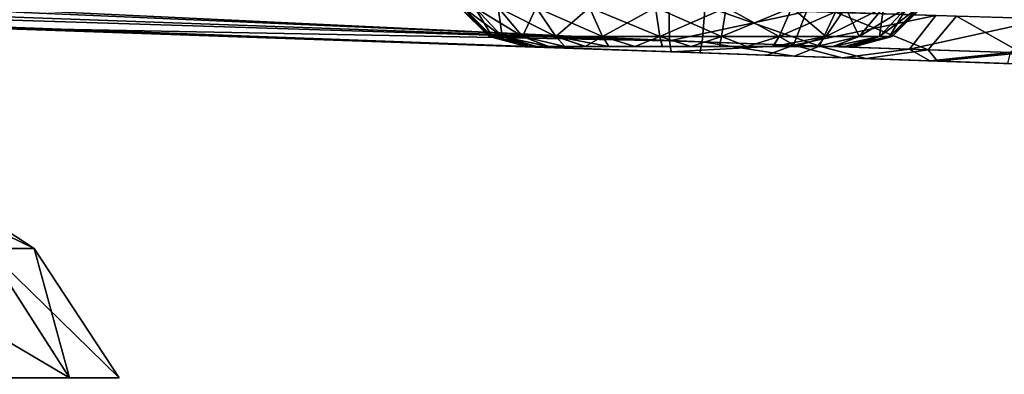
# Model space of a CAD drawing. Units: feet. Extents: x -17.5 to 17.5, y -5.1 to 1.5.
# Drawn here: x -14.2 to -13.7, y -1.2 to -1 of the extents above; entities that cross this region are included whole.
import ezdxf

# ---------------------------------------------------------------- set-up
doc = ezdxf.new("R2010")
doc.units = ezdxf.units.FT
doc.header["$MEASUREMENT"] = 0
doc.layers.get('0').update_dxf_attribs({"color": 255})
for name, color, linetype in [('AFUWA-3-ARPM', 4, 'Continuous'), ('AFUWA-3-HWSS', 4, 'Continuous'), ('AFUWA-P', 2, 'Continuous')]:
    doc.layers.add(name, color=color, linetype=linetype)

# ---------------------------------------------------------------- blocks, each defined once
blk = doc.blocks.new('A$C624545A2')
at = {"linetype": 'Continuous', "lineweight": 0}
for p, q in [((-16.9711, 3.643), (-16.19949, 3.60944)), ((-16.19949, 3.60944), (-16.96185, 3.63706)), ((-16.19949, 3.60944), (-16.95617, 3.6334)), ((-16.20073, 3.60381), (-16.9509, 3.63001)), ((-16.20073, 3.60381), (-16.9509, 3.63001)), ((-16.19949, 3.60944), (-16.19793, 3.62787)), ((-16.19793, 3.62787), (-16.19949, 3.60944)), ((-16.13898, 3.60725), (-16.13068, 3.62472)), ((-16.0829, 3.60535), (-16.0683, 3.62277)), ((-16.19949, 3.60944), (-16.20073, 3.60381)), ((-16.19949, 3.60944), (-16.20073, 3.60381)), ((-16.13898, 3.60725), (-16.19949, 3.60944)), ((-16.15214, 3.60212), (-16.20073, 3.60381)), ((-16.20073, 3.60381), (-16.15214, 3.60212)), ((-16.0829, 3.60535), (-16.13898, 3.60725)), ((-16.0829, 3.60535), (-16.03484, 3.60371)), ((-16.11487, 3.60082), (-16.15214, 3.60212)), ((-16.11487, 3.60082), (-16.15214, 3.60212)), ((-16.11487, 3.60082), (-16.07813, 3.59953)), ((-16.07813, 3.59953), (-16.11487, 3.60082)), ((-16.07813, 3.59953), (-16.03927, 3.59818)), ((-16.03927, 3.59818), (-16.07813, 3.59953)), ((-16.54391, 3.5027), (-16.61065, 3.54653)), ((-16.54391, 3.5027), (-16.56843, 3.5027)), ((-16.52567, 3.43596), (-16.56843, 3.5027)), ((-16.50008, 3.43596), (-16.54391, 3.5027))]:
    blk.add_line(p, q, dxfattribs=at)

msp = doc.modelspace()

# ---------------------------------------------------------------- linework, layer by layer
at = {"layer": 'AFUWA-3-ARPM'}
for points in [[(-14.76684, -0.97532, 11.39576), (-14.81194, -0.98039, 11.38542), (-13.84479, -1.01543, 11.34904)], [(-13.84322, -0.99699, 11.37548), (-14.76684, -0.97532, 11.39576), (-13.84479, -1.01543, 11.34904)], [(-14.89927, -0.98427, 11.35615), (-13.84602, -1.02105, 11.31937), (-14.85712, -0.98337, 11.37388)], [(-13.95096, -1.01739, 11.17914), (-14.89927, -0.98427, 11.35615), (-13.97195, -1.01665, 11.13202)], [(-14.42686, -1.00077, 10.57638), (-13.97195, -1.01665, 11.13202), (-14.89927, -0.98427, 11.35615)], [(-13.84602, -1.02105, 11.31937), (-14.89927, -0.98427, 11.35615), (-13.95096, -1.01739, 11.17914)], [(-13.84479, -1.01543, 11.34904), (-14.81194, -0.98039, 11.38542), (-14.85712, -0.98337, 11.37388)], [(-13.84479, -1.01543, 11.34904), (-14.85712, -0.98337, 11.37388), (-13.84602, -1.02105, 11.31937)], [(-13.95096, -1.01739, 9.05242), (-14.51398, -0.99773, 10.11106), (-14.53043, -0.99715, 9.87476)], [(-13.95096, -1.01739, 9.05242), (-14.53043, -0.99715, 9.87476), (-14.52866, -0.99721, 9.63789)], [(-14.52866, -0.99721, 9.63789), (-14.50866, -0.99791, 9.40186), (-13.95096, -1.01739, 9.05242)], [(-14.51398, -0.99773, 10.11106), (-13.91265, -1.01872, 9.0869), (-14.47938, -0.99893, 10.3454)], [(-13.95096, -1.01739, 9.05242), (-13.91265, -1.01872, 9.0869), (-14.51398, -0.99773, 10.11106)], [(-14.47055, -0.99924, 9.16807), (-13.95096, -1.01739, 9.05242), (-14.50866, -0.99791, 9.40186)], [(-13.91265, -1.01872, 9.0869), (-14.42686, -1.00077, 10.57638), (-14.47938, -0.99893, 10.3454)], [(-13.97195, -1.01665, 9.0053), (-13.95096, -1.01739, 9.05242), (-14.47055, -0.99924, 9.16807)], [(-13.97195, -1.01665, 9.0053), (-14.47055, -0.99924, 9.16807), (-14.21385, -1.00821, 8.78074)], [(-14.21484, -0.99812, 8.74228), (-13.86188, -0.99642, 8.71237), (-13.8616, -1.01485, 8.73879)], [(-13.8616, -1.01485, 8.73879), (-14.21385, -1.00821, 8.78074), (-14.21484, -0.99812, 8.74228)], [(-13.86188, -0.99642, 8.71237), (-13.79098, -0.99967, 8.71978), (-13.8616, -1.01485, 8.73879)], [(-13.79098, -0.99967, 8.71978), (-13.79777, -1.01715, 8.74583), (-13.8616, -1.01485, 8.73879)], [(-13.78427, -1.01761, 11.33839), (-13.84322, -0.99699, 11.37548), (-13.84479, -1.01543, 11.34904)], [(-13.84322, -0.99699, 11.37548), (-13.78427, -1.01761, 11.33839), (-13.77598, -1.00014, 11.36406)], [(-13.79098, -0.99967, 8.71978), (-13.72439, -1.00175, 8.74511), (-13.79777, -1.01715, 8.74583)], [(-14.42686, -1.00077, 10.57638), (-13.95096, -1.01739, 11.03329), (-13.97195, -1.01665, 11.08042)], [(-13.95096, -1.01739, 11.03329), (-14.42686, -1.00077, 10.57638), (-13.91265, -1.01872, 10.99882)], [(-13.97195, -1.01665, 11.08042), (-13.97195, -1.01665, 11.13202), (-14.42686, -1.00077, 10.57638)], [(-14.42686, -1.00077, 10.57638), (-13.91265, -1.01872, 9.0869), (-13.91265, -1.01872, 10.99882)], [(-13.73789, -1.01919, 8.76868), (-13.79777, -1.01715, 8.74583), (-13.72439, -1.00175, 8.74511)], [(-13.78427, -1.01761, 11.33839), (-13.7282, -1.01952, 11.31355), (-13.77598, -1.00014, 11.36406)], [(-13.7282, -1.01952, 11.31355), (-13.7136, -1.00209, 11.33652), (-13.77598, -1.00014, 11.36406)], [(-13.72439, -1.00175, 8.74511), (-13.66673, -1.00356, 8.78701), (-13.73789, -1.01919, 8.76868)], [(-13.66673, -1.00356, 8.78701), (-13.68608, -1.02095, 8.80643), (-13.73789, -1.01919, 8.76868)], [(-13.7136, -1.00209, 11.33652), (-13.7282, -1.01952, 11.31355), (-13.68014, -1.02115, 11.27542)], [(-13.66011, -1.00376, 11.29418), (-13.7136, -1.00209, 11.33652), (-13.68014, -1.02115, 11.27542)], [(-13.97195, -1.01665, 8.9537), (-14.21385, -1.00821, 8.78074), (-13.95096, -1.01739, 8.90658)], [(-13.97195, -1.01665, 8.9537), (-13.97195, -1.01665, 9.0053), (-14.21385, -1.00821, 8.78074)], [(-13.86077, -1.02054, 8.76841), (-13.95096, -1.01739, 8.90658), (-14.21385, -1.00821, 8.78074)], [(-13.86077, -1.02054, 8.76841), (-14.21385, -1.00821, 8.78074), (-13.8616, -1.01485, 8.73879)], [(-13.86077, -1.02054, 8.76841), (-13.8616, -1.01485, 8.73879), (-13.79777, -1.01715, 8.74583)], [(-13.95096, -1.01739, 11.17914), (-13.91265, -1.01872, 11.21362), (-13.84602, -1.02105, 11.31937)], [(-13.91265, -1.01872, 8.8721), (-13.95096, -1.01739, 8.90658), (-13.86077, -1.02054, 8.76841)], [(-13.86077, -1.02054, 8.76841), (-13.86365, -1.02044, 8.85617), (-13.91265, -1.01872, 8.8721)], [(-13.91265, -1.01872, 9.0869), (-13.86365, -1.02044, 9.10283), (-13.91265, -1.01872, 10.99882)], [(-13.84602, -1.02105, 11.31937), (-13.91265, -1.01872, 11.21362), (-13.86365, -1.02044, 11.22955)], [(-13.86365, -1.02044, 9.10283), (-13.86365, -1.02044, 10.98289), (-13.91265, -1.01872, 10.99882)], [(-13.79777, -1.01715, 8.74583), (-13.8114, -1.02226, 8.77266), (-13.86077, -1.02054, 8.76841)], [(-13.79744, -1.02275, 11.31173), (-13.84479, -1.01543, 11.34904), (-13.84602, -1.02105, 11.31937)], [(-13.84479, -1.01543, 11.34904), (-13.79744, -1.02275, 11.31173), (-13.78427, -1.01761, 11.33839)], [(-13.7726, -1.02362, 8.78376), (-13.8114, -1.02226, 8.77266), (-13.79777, -1.01715, 8.74583)], [(-13.79777, -1.01715, 8.74583), (-13.73789, -1.01919, 8.76868), (-13.7726, -1.02362, 8.78376)], [(-13.79744, -1.02275, 11.31173), (-13.76016, -1.02405, 11.29834), (-13.78427, -1.01761, 11.33839)], [(-13.76016, -1.02405, 11.29834), (-13.7282, -1.01952, 11.31355), (-13.78427, -1.01761, 11.33839)], [(-13.72746, -1.02519, 8.80995), (-13.7726, -1.02362, 8.78376), (-13.73789, -1.01919, 8.76868)], [(-13.72343, -1.02533, 11.2736), (-13.7282, -1.01952, 11.31355), (-13.76016, -1.02405, 11.29834)], [(-13.73789, -1.01919, 8.76868), (-13.68608, -1.02095, 8.80643), (-13.72746, -1.02519, 8.80995)], [(-13.72343, -1.02533, 11.2736), (-13.68014, -1.02115, 11.27542), (-13.7282, -1.01952, 11.31355)], [(-13.8114, -1.02226, 8.77266), (-13.81234, -1.02223, 8.86155), (-13.86365, -1.02044, 8.85617)], [(-13.81234, -1.02223, 9.09745), (-13.81234, -1.02223, 10.98827), (-13.86365, -1.02044, 10.98289)], [(-13.81234, -1.02223, 11.22417), (-13.84602, -1.02105, 11.31937), (-13.86365, -1.02044, 11.22955)], [(-13.8114, -1.02226, 8.77266), (-13.86365, -1.02044, 8.85617), (-13.86077, -1.02054, 8.76841)], [(-13.86365, -1.02044, 9.10283), (-13.81234, -1.02223, 9.09745), (-13.86365, -1.02044, 10.98289)], [(-13.84602, -1.02105, 11.31937), (-13.81234, -1.02223, 11.22417), (-13.79744, -1.02275, 11.31173)], [(-13.76765, -1.02379, 9.07165), (-13.81234, -1.02223, 10.98827), (-13.81234, -1.02223, 9.09745)], [(-13.79744, -1.02275, 11.31173), (-13.81234, -1.02223, 11.22417), (-13.76765, -1.02379, 11.19837)], [(-13.81234, -1.02223, 8.86155), (-13.7726, -1.02362, 8.78376), (-13.76765, -1.02379, 8.88735)], [(-13.7726, -1.02362, 8.78376), (-13.81234, -1.02223, 8.86155), (-13.8114, -1.02226, 8.77266)], [(-13.81234, -1.02223, 10.98827), (-13.76765, -1.02379, 9.07165), (-13.76765, -1.02379, 11.01407)], [(-13.79744, -1.02275, 11.31173), (-13.76765, -1.02379, 11.19837), (-13.76016, -1.02405, 11.29834)], [(-13.72746, -1.02519, 8.80995), (-13.76765, -1.02379, 8.88735), (-13.7726, -1.02362, 8.78376)], [(-13.73734, -1.02485, 8.92909), (-13.76765, -1.02379, 8.88735), (-13.72746, -1.02519, 8.80995)], [(-13.76016, -1.02405, 11.29834), (-13.76765, -1.02379, 11.19837), (-13.72343, -1.02533, 11.2736)], [(-13.73734, -1.02485, 11.05581), (-13.76765, -1.02379, 11.01407), (-13.64217, -1.02817, 11.10828)], [(-13.64217, -1.02817, 11.10828), (-13.76765, -1.02379, 11.01407), (-13.64217, -1.02817, 8.9795)], [(-13.72343, -1.02533, 11.2736), (-13.76765, -1.02379, 11.19837), (-13.73734, -1.02485, 11.15663)], [(-13.73734, -1.02485, 9.02991), (-13.64217, -1.02817, 8.9795), (-13.76765, -1.02379, 9.07165)], [(-13.64217, -1.02817, 8.9795), (-13.76765, -1.02379, 11.01407), (-13.76765, -1.02379, 9.07165)], [(-13.66188, -1.02748, 8.8892), (-13.72663, -1.02522, 8.9795), (-13.73734, -1.02485, 8.92909)], [(-13.73734, -1.02485, 8.92909), (-13.72746, -1.02519, 8.80995), (-13.68736, -1.02659, 8.85058)], [(-13.66188, -1.02748, 8.8892), (-13.73734, -1.02485, 8.92909), (-13.68736, -1.02659, 8.85058)], [(-13.72343, -1.02533, 11.2736), (-13.73734, -1.02485, 11.15663), (-13.68457, -1.02669, 11.23521)], [(-13.64217, -1.02817, 11.10828), (-13.72663, -1.02522, 11.10622), (-13.73734, -1.02485, 11.05581)], [(-13.68457, -1.02669, 11.23521), (-13.73734, -1.02485, 11.15663), (-13.72663, -1.02522, 11.10622)], [(-13.72663, -1.02522, 8.9795), (-13.64217, -1.02817, 8.9795), (-13.73734, -1.02485, 9.02991)], [(-13.68736, -1.02659, 8.85058), (-13.72746, -1.02519, 8.80995), (-13.68608, -1.02095, 8.80643)], [(-13.64764, -1.02798, 11.15537), (-13.65911, -1.02758, 11.19237), (-13.72663, -1.02522, 11.10622)], [(-13.68457, -1.02669, 11.23521), (-13.72663, -1.02522, 11.10622), (-13.65911, -1.02758, 11.19237)], [(-13.64217, -1.02817, 8.9795), (-13.72663, -1.02522, 8.9795), (-13.64868, -1.02794, 8.92844)], [(-13.72663, -1.02522, 8.9795), (-13.66188, -1.02748, 8.8892), (-13.64868, -1.02794, 8.92844)], [(-13.64764, -1.02798, 11.15537), (-13.72663, -1.02522, 11.10622), (-13.64217, -1.02817, 11.10828)], [(-13.72343, -1.02533, 11.2736), (-13.68457, -1.02669, 11.23521), (-13.68014, -1.02115, 11.27542)], [(-14.27884, -1.07833, 15.79515), (-14.25594, -1.07833, 16.00118), (-14.18921, -1.12217, 16.00118)], [(-14.21373, -1.12217, 15.7805), (-14.27884, -1.07833, 15.79515), (-14.18921, -1.12217, 16.00118)], [(-14.21373, -1.12217, 16.22186), (-14.18921, -1.12217, 16.00118), (-14.25594, -1.07833, 16.00118)], [(-14.24412, -1.1889, 15.55683), (-14.28383, -1.12217, 15.57539), (-14.17096, -1.1889, 15.77087)], [(-14.28383, -1.12217, 15.57539), (-14.21373, -1.12217, 15.7805), (-14.17096, -1.1889, 15.77087)], [(-14.17096, -1.1889, 16.23148), (-14.21373, -1.12217, 16.22186), (-14.24412, -1.1889, 16.44553)], [(-14.14537, -1.1889, 16.00118), (-14.17096, -1.1889, 15.77087), (-14.21373, -1.12217, 15.7805)], [(-14.21373, -1.12217, 15.7805), (-14.18921, -1.12217, 16.00118), (-14.14537, -1.1889, 16.00118)], [(-14.21373, -1.12217, 16.22186), (-14.17096, -1.1889, 16.23148), (-14.18921, -1.12217, 16.00118)], [(-14.18921, -1.12217, 16.00118), (-14.17096, -1.1889, 16.23148), (-14.14537, -1.1889, 16.00118)]]:
    msp.add_3dface(points, dxfattribs=at)
at = {"layer": 'AFUWA-3-HWSS'}
for points in [[(-13.96963, -0.99762, 8.9795), (-13.95455, -1.01271, 8.9795), (-13.95311, -1.01271, 8.9967)], [(-13.96799, -0.99762, 8.99919), (-13.96963, -0.99762, 8.9795), (-13.95311, -1.01271, 8.9967)], [(-13.96799, -0.99762, 8.9598), (-13.95455, -1.01271, 8.9795), (-13.96963, -0.99762, 8.9795)], [(-13.96963, -0.99762, 11.10622), (-13.95455, -1.01271, 11.10622), (-13.95311, -1.01271, 11.12341)], [(-13.96799, -0.99762, 11.12591), (-13.96963, -0.99762, 11.10622), (-13.95311, -1.01271, 11.12341)], [(-13.96799, -0.99762, 11.08652), (-13.95455, -1.01271, 11.10622), (-13.96963, -0.99762, 11.10622)], [(-13.95311, -1.01271, 8.9967), (-13.9479, -1.01271, 9.01607), (-13.96799, -0.99762, 8.99919)], [(-13.96202, -0.99762, 9.02138), (-13.96799, -0.99762, 8.99919), (-13.9479, -1.01271, 9.01607)], [(-13.96202, -0.99762, 8.93762), (-13.95311, -1.01271, 8.9623), (-13.96799, -0.99762, 8.9598)], [(-13.96799, -0.99762, 8.9598), (-13.95311, -1.01271, 8.9623), (-13.95455, -1.01271, 8.9795)], [(-13.95311, -1.01271, 11.12341), (-13.9479, -1.01271, 11.14279), (-13.96799, -0.99762, 11.12591)], [(-13.96202, -0.99762, 11.1481), (-13.96799, -0.99762, 11.12591), (-13.9479, -1.01271, 11.14279)], [(-13.96202, -0.99762, 11.06433), (-13.95311, -1.01271, 11.08902), (-13.96799, -0.99762, 11.08652)], [(-13.96799, -0.99762, 11.08652), (-13.95311, -1.01271, 11.08902), (-13.95455, -1.01271, 11.10622)], [(-13.96202, -0.99762, 9.02138), (-13.9479, -1.01271, 9.01607), (-13.93739, -1.01271, 9.03669)], [(-13.94998, -0.99762, 9.045), (-13.96202, -0.99762, 9.02138), (-13.93739, -1.01271, 9.03669)], [(-13.96202, -0.99762, 8.93762), (-13.9479, -1.01271, 8.94293), (-13.95311, -1.01271, 8.9623)], [(-13.9479, -1.01271, 8.94293), (-13.96202, -0.99762, 8.93762), (-13.94998, -0.99762, 8.914)], [(-13.96202, -0.99762, 11.1481), (-13.9479, -1.01271, 11.14279), (-13.93739, -1.01271, 11.16341)], [(-13.94998, -0.99762, 11.17171), (-13.96202, -0.99762, 11.1481), (-13.93739, -1.01271, 11.16341)], [(-13.96202, -0.99762, 11.06433), (-13.9479, -1.01271, 11.06964), (-13.95311, -1.01271, 11.08902)], [(-13.9479, -1.01271, 11.06964), (-13.96202, -0.99762, 11.06433), (-13.94998, -0.99762, 11.04072)], [(-13.94998, -0.99762, 9.045), (-13.93739, -1.01271, 9.03669), (-13.92027, -1.01271, 9.05662)], [(-13.92027, -1.01271, 9.05662), (-13.93038, -0.99762, 9.06782), (-13.94998, -0.99762, 9.045)], [(-13.94998, -0.99762, 8.914), (-13.93739, -1.01271, 8.92231), (-13.9479, -1.01271, 8.94293)], [(-13.93739, -1.01271, 8.92231), (-13.94998, -0.99762, 8.914), (-13.93038, -0.99762, 8.89118)], [(-13.94998, -0.99762, 11.17171), (-13.93739, -1.01271, 11.16341), (-13.92027, -1.01271, 11.18334)], [(-13.92027, -1.01271, 11.18334), (-13.93038, -0.99762, 11.19454), (-13.94998, -0.99762, 11.17171)], [(-13.94998, -0.99762, 11.04072), (-13.93739, -1.01271, 11.04902), (-13.9479, -1.01271, 11.06964)], [(-13.93739, -1.01271, 11.04902), (-13.94998, -0.99762, 11.04072), (-13.93038, -0.99762, 11.0179)], [(-13.93038, -0.99762, 8.89118), (-13.92027, -1.01271, 8.90238), (-13.93739, -1.01271, 8.92231)], [(-13.93038, -0.99762, 11.0179), (-13.92027, -1.01271, 11.0291), (-13.93739, -1.01271, 11.04902)], [(-13.93038, -0.99762, 9.06782), (-13.92027, -1.01271, 9.05662), (-13.89618, -1.01271, 9.07289)], [(-13.90279, -0.99762, 9.08645), (-13.93038, -0.99762, 9.06782), (-13.89618, -1.01271, 9.07289)], [(-13.93038, -0.99762, 8.89118), (-13.90279, -0.99762, 8.87254), (-13.92027, -1.01271, 8.90238)], [(-13.93038, -0.99762, 11.19454), (-13.92027, -1.01271, 11.18334), (-13.89618, -1.01271, 11.19961)], [(-13.90279, -0.99762, 11.21317), (-13.93038, -0.99762, 11.19454), (-13.89618, -1.01271, 11.19961)], [(-13.93038, -0.99762, 11.0179), (-13.90279, -0.99762, 10.99926), (-13.92027, -1.01271, 11.0291)], [(-13.89618, -1.01271, 8.88611), (-13.92027, -1.01271, 8.90238), (-13.90279, -0.99762, 8.87254)], [(-13.89618, -1.01271, 11.01282), (-13.92027, -1.01271, 11.0291), (-13.90279, -0.99762, 10.99926)], [(-13.89618, -1.01271, 9.07289), (-13.86654, -1.01271, 9.08218), (-13.90279, -0.99762, 9.08645)], [(-13.86654, -1.01271, 9.08218), (-13.86884, -0.99762, 9.09709), (-13.90279, -0.99762, 9.08645)], [(-13.90279, -0.99762, 8.87254), (-13.86884, -0.99762, 8.86191), (-13.89618, -1.01271, 8.88611)], [(-13.89618, -1.01271, 11.19961), (-13.86654, -1.01271, 11.20889), (-13.90279, -0.99762, 11.21317)], [(-13.86654, -1.01271, 11.20889), (-13.86884, -0.99762, 11.2238), (-13.90279, -0.99762, 11.21317)], [(-13.90279, -0.99762, 10.99926), (-13.86884, -0.99762, 10.98863), (-13.89618, -1.01271, 11.01282)], [(-13.86654, -1.01271, 8.87682), (-13.89618, -1.01271, 8.88611), (-13.86884, -0.99762, 8.86191)], [(-13.86654, -1.01271, 11.00354), (-13.89618, -1.01271, 11.01282), (-13.86884, -0.99762, 10.98863)], [(-13.86884, -0.99762, 9.09709), (-13.86654, -1.01271, 9.08218), (-13.83476, -1.01271, 9.08218)], [(-13.83245, -0.99762, 9.09709), (-13.86884, -0.99762, 9.09709), (-13.83476, -1.01271, 9.08218)], [(-13.86884, -0.99762, 8.86191), (-13.83245, -0.99762, 8.86191), (-13.86654, -1.01271, 8.87682)], [(-13.86884, -0.99762, 11.2238), (-13.86654, -1.01271, 11.20889), (-13.83476, -1.01271, 11.20889)], [(-13.83245, -0.99762, 11.2238), (-13.86884, -0.99762, 11.2238), (-13.83476, -1.01271, 11.20889)], [(-13.86884, -0.99762, 10.98863), (-13.83245, -0.99762, 10.98863), (-13.86654, -1.01271, 11.00354)], [(-13.83245, -0.99762, 8.86191), (-13.83476, -1.01271, 8.87682), (-13.86654, -1.01271, 8.87682)], [(-13.83245, -0.99762, 10.98863), (-13.83476, -1.01271, 11.00354), (-13.86654, -1.01271, 11.00354)], [(-13.83476, -1.01271, 9.08218), (-13.80512, -1.01271, 9.07289), (-13.83245, -0.99762, 9.09709)], [(-13.80512, -1.01271, 8.88611), (-13.83476, -1.01271, 8.87682), (-13.79851, -0.99762, 8.87254)], [(-13.83476, -1.01271, 8.87682), (-13.83245, -0.99762, 8.86191), (-13.79851, -0.99762, 8.87254)], [(-13.83476, -1.01271, 11.20889), (-13.80512, -1.01271, 11.19961), (-13.83245, -0.99762, 11.2238)], [(-13.80512, -1.01271, 11.01282), (-13.83476, -1.01271, 11.00354), (-13.79851, -0.99762, 10.99926)], [(-13.83476, -1.01271, 11.00354), (-13.83245, -0.99762, 10.98863), (-13.79851, -0.99762, 10.99926)], [(-13.79851, -0.99762, 9.08645), (-13.83245, -0.99762, 9.09709), (-13.80512, -1.01271, 9.07289)], [(-13.79851, -0.99762, 11.21317), (-13.83245, -0.99762, 11.2238), (-13.80512, -1.01271, 11.19961)], [(-13.80512, -1.01271, 9.07289), (-13.78102, -1.01271, 9.05662), (-13.79851, -0.99762, 9.08645)], [(-13.77091, -0.99762, 8.89118), (-13.78102, -1.01271, 8.90238), (-13.80512, -1.01271, 8.88611)], [(-13.79851, -0.99762, 8.87254), (-13.77091, -0.99762, 8.89118), (-13.80512, -1.01271, 8.88611)], [(-13.80512, -1.01271, 11.19961), (-13.78102, -1.01271, 11.18334), (-13.79851, -0.99762, 11.21317)], [(-13.77091, -0.99762, 11.0179), (-13.78102, -1.01271, 11.0291), (-13.80512, -1.01271, 11.01282)], [(-13.79851, -0.99762, 10.99926), (-13.77091, -0.99762, 11.0179), (-13.80512, -1.01271, 11.01282)], [(-13.77091, -0.99762, 9.06782), (-13.79851, -0.99762, 9.08645), (-13.78102, -1.01271, 9.05662)], [(-13.77091, -0.99762, 11.19454), (-13.79851, -0.99762, 11.21317), (-13.78102, -1.01271, 11.18334)], [(-13.77091, -0.99762, 9.06782), (-13.78102, -1.01271, 9.05662), (-13.7639, -1.01271, 9.03669)], [(-13.75131, -0.99762, 8.914), (-13.7639, -1.01271, 8.92231), (-13.78102, -1.01271, 8.90238)], [(-13.78102, -1.01271, 8.90238), (-13.77091, -0.99762, 8.89118), (-13.75131, -0.99762, 8.914)], [(-13.77091, -0.99762, 11.19454), (-13.78102, -1.01271, 11.18334), (-13.7639, -1.01271, 11.16341)], [(-13.75131, -0.99762, 11.04072), (-13.7639, -1.01271, 11.04902), (-13.78102, -1.01271, 11.0291)], [(-13.78102, -1.01271, 11.0291), (-13.77091, -0.99762, 11.0179), (-13.75131, -0.99762, 11.04072)], [(-13.7639, -1.01271, 9.03669), (-13.75131, -0.99762, 9.045), (-13.77091, -0.99762, 9.06782)], [(-13.7639, -1.01271, 11.16341), (-13.75131, -0.99762, 11.17171), (-13.77091, -0.99762, 11.19454)], [(-13.75131, -0.99762, 9.045), (-13.7639, -1.01271, 9.03669), (-13.7534, -1.01271, 9.01607)], [(-13.73928, -0.99762, 8.93762), (-13.7534, -1.01271, 8.94293), (-13.7639, -1.01271, 8.92231)], [(-13.75131, -0.99762, 8.914), (-13.73928, -0.99762, 8.93762), (-13.7639, -1.01271, 8.92231)], [(-13.75131, -0.99762, 11.17171), (-13.7639, -1.01271, 11.16341), (-13.7534, -1.01271, 11.14279)], [(-13.73928, -0.99762, 11.06433), (-13.7534, -1.01271, 11.06964), (-13.7639, -1.01271, 11.04902)], [(-13.75131, -0.99762, 11.04072), (-13.73928, -0.99762, 11.06433), (-13.7639, -1.01271, 11.04902)], [(-13.7534, -1.01271, 9.01607), (-13.74818, -1.01271, 8.9967), (-13.73928, -0.99762, 9.02138)], [(-13.7534, -1.01271, 9.01607), (-13.73928, -0.99762, 9.02138), (-13.75131, -0.99762, 9.045)], [(-13.7333, -0.99762, 8.9598), (-13.74818, -1.01271, 8.9623), (-13.7534, -1.01271, 8.94293)], [(-13.73928, -0.99762, 8.93762), (-13.7333, -0.99762, 8.9598), (-13.7534, -1.01271, 8.94293)], [(-13.7534, -1.01271, 11.14279), (-13.74818, -1.01271, 11.12341), (-13.73928, -0.99762, 11.1481)], [(-13.7534, -1.01271, 11.14279), (-13.73928, -0.99762, 11.1481), (-13.75131, -0.99762, 11.17171)], [(-13.7333, -0.99762, 11.08652), (-13.74818, -1.01271, 11.08902), (-13.7534, -1.01271, 11.06964)], [(-13.73928, -0.99762, 11.06433), (-13.7333, -0.99762, 11.08652), (-13.7534, -1.01271, 11.06964)], [(-13.74818, -1.01271, 8.9967), (-13.7333, -0.99762, 8.99919), (-13.73928, -0.99762, 9.02138)], [(-13.7333, -0.99762, 8.99919), (-13.74818, -1.01271, 8.9967), (-13.74675, -1.01271, 8.9795)], [(-13.74818, -1.01271, 8.9623), (-13.73166, -0.99762, 8.9795), (-13.74675, -1.01271, 8.9795)], [(-13.7333, -0.99762, 8.9598), (-13.73166, -0.99762, 8.9795), (-13.74818, -1.01271, 8.9623)], [(-13.74818, -1.01271, 11.12341), (-13.7333, -0.99762, 11.12591), (-13.73928, -0.99762, 11.1481)], [(-13.7333, -0.99762, 11.12591), (-13.74818, -1.01271, 11.12341), (-13.74675, -1.01271, 11.10622)], [(-13.74818, -1.01271, 11.08902), (-13.73166, -0.99762, 11.10622), (-13.74675, -1.01271, 11.10622)], [(-13.7333, -0.99762, 11.08652), (-13.73166, -0.99762, 11.10622), (-13.74818, -1.01271, 11.08902)], [(-13.7333, -0.99762, 8.99919), (-13.74675, -1.01271, 8.9795), (-13.73166, -0.99762, 8.9795)], [(-13.7333, -0.99762, 11.12591), (-13.74675, -1.01271, 11.10622), (-13.73166, -0.99762, 11.10622)], [(-13.93529, -1.01774, 8.9795), (-13.93393, -1.01774, 8.99443), (-13.95455, -1.01271, 8.9795)], [(-13.95455, -1.01271, 8.9795), (-13.93393, -1.01774, 8.99443), (-13.95311, -1.01271, 8.9967)], [(-13.95455, -1.01271, 8.9795), (-13.95311, -1.01271, 8.9623), (-13.93529, -1.01774, 8.9795)], [(-13.93529, -1.01774, 11.10622), (-13.93393, -1.01774, 11.12115), (-13.95455, -1.01271, 11.10622)], [(-13.95455, -1.01271, 11.10622), (-13.93393, -1.01774, 11.12115), (-13.95311, -1.01271, 11.12341)], [(-13.95455, -1.01271, 11.10622), (-13.95311, -1.01271, 11.08902), (-13.93529, -1.01774, 11.10622)], [(-13.93393, -1.01774, 8.99443), (-13.93018, -1.01774, 9.00847), (-13.95311, -1.01271, 8.9967)], [(-13.93018, -1.01774, 9.00847), (-13.9479, -1.01271, 9.01607), (-13.95311, -1.01271, 8.9967)], [(-13.95311, -1.01271, 8.9623), (-13.9479, -1.01271, 8.94293), (-13.93409, -1.01774, 8.96468)], [(-13.93529, -1.01774, 8.9795), (-13.95311, -1.01271, 8.9623), (-13.93409, -1.01774, 8.96468)], [(-13.93393, -1.01774, 11.12115), (-13.93018, -1.01774, 11.13519), (-13.95311, -1.01271, 11.12341)], [(-13.93018, -1.01774, 11.13519), (-13.9479, -1.01271, 11.14279), (-13.95311, -1.01271, 11.12341)], [(-13.95311, -1.01271, 11.08902), (-13.9479, -1.01271, 11.06964), (-13.93409, -1.01774, 11.0914)], [(-13.93529, -1.01774, 11.10622), (-13.95311, -1.01271, 11.08902), (-13.93409, -1.01774, 11.0914)], [(-13.93739, -1.01271, 9.03669), (-13.9479, -1.01271, 9.01607), (-13.92385, -1.01774, 9.02197)], [(-13.9479, -1.01271, 9.01607), (-13.93018, -1.01774, 9.00847), (-13.92385, -1.01774, 9.02197)], [(-13.93739, -1.01271, 8.92231), (-13.92409, -1.01774, 8.93707), (-13.9479, -1.01271, 8.94293)], [(-13.9479, -1.01271, 8.94293), (-13.9303, -1.01774, 8.95043), (-13.93409, -1.01774, 8.96468)], [(-13.9303, -1.01774, 8.95043), (-13.9479, -1.01271, 8.94293), (-13.92409, -1.01774, 8.93707)], [(-13.93739, -1.01271, 11.16341), (-13.9479, -1.01271, 11.14279), (-13.92385, -1.01774, 11.14868)], [(-13.9479, -1.01271, 11.14279), (-13.93018, -1.01774, 11.13519), (-13.92385, -1.01774, 11.14868)], [(-13.93739, -1.01271, 11.04902), (-13.92409, -1.01774, 11.06379), (-13.9479, -1.01271, 11.06964)], [(-13.9479, -1.01271, 11.06964), (-13.9303, -1.01774, 11.07714), (-13.93409, -1.01774, 11.0914)], [(-13.9303, -1.01774, 11.07714), (-13.9479, -1.01271, 11.06964), (-13.92409, -1.01774, 11.06379)], [(-13.92027, -1.01271, 9.05662), (-13.93739, -1.01271, 9.03669), (-13.91553, -1.01774, 9.03386)], [(-13.91553, -1.01774, 9.03386), (-13.93739, -1.01271, 9.03669), (-13.92385, -1.01774, 9.02197)], [(-13.92409, -1.01774, 8.93707), (-13.93739, -1.01271, 8.92231), (-13.91553, -1.01774, 8.92491)], [(-13.91553, -1.01774, 8.92491), (-13.93739, -1.01271, 8.92231), (-13.92027, -1.01271, 8.90238)], [(-13.92027, -1.01271, 11.18334), (-13.93739, -1.01271, 11.16341), (-13.91553, -1.01774, 11.16058)], [(-13.91553, -1.01774, 11.16058), (-13.93739, -1.01271, 11.16341), (-13.92385, -1.01774, 11.14868)], [(-13.92409, -1.01774, 11.06379), (-13.93739, -1.01271, 11.04902), (-13.91553, -1.01774, 11.05163)], [(-13.91553, -1.01774, 11.05163), (-13.93739, -1.01271, 11.04902), (-13.92027, -1.01271, 11.0291)], [(-13.90483, -1.01774, 9.04447), (-13.92027, -1.01271, 9.05662), (-13.91553, -1.01774, 9.03386)], [(-13.92027, -1.01271, 9.05662), (-13.90483, -1.01774, 9.04447), (-13.89292, -1.01774, 9.05283)], [(-13.89292, -1.01774, 9.05283), (-13.89618, -1.01271, 9.07289), (-13.92027, -1.01271, 9.05662)], [(-13.92027, -1.01271, 8.90238), (-13.90512, -1.01774, 8.91456), (-13.91553, -1.01774, 8.92491)], [(-13.89618, -1.01271, 8.88611), (-13.90512, -1.01774, 8.91456), (-13.92027, -1.01271, 8.90238)], [(-13.90483, -1.01774, 11.17119), (-13.92027, -1.01271, 11.18334), (-13.91553, -1.01774, 11.16058)], [(-13.92027, -1.01271, 11.18334), (-13.90483, -1.01774, 11.17119), (-13.89292, -1.01774, 11.17955)], [(-13.89292, -1.01774, 11.17955), (-13.89618, -1.01271, 11.19961), (-13.92027, -1.01271, 11.18334)], [(-13.92027, -1.01271, 11.0291), (-13.90512, -1.01774, 11.04127), (-13.91553, -1.01774, 11.05163)], [(-13.89618, -1.01271, 11.01282), (-13.90512, -1.01774, 11.04127), (-13.92027, -1.01271, 11.0291)], [(-13.90512, -1.01774, 8.91456), (-13.89618, -1.01271, 8.88611), (-13.89291, -1.01774, 8.90611)], [(-13.90512, -1.01774, 11.04127), (-13.89618, -1.01271, 11.01282), (-13.89291, -1.01774, 11.03283)], [(-13.87943, -1.01774, 9.05909), (-13.86654, -1.01271, 9.08218), (-13.89618, -1.01271, 9.07289)], [(-13.87943, -1.01774, 9.05909), (-13.89618, -1.01271, 9.07289), (-13.89292, -1.01774, 9.05283)], [(-13.89618, -1.01271, 8.88611), (-13.87949, -1.01774, 8.89995), (-13.89291, -1.01774, 8.90611)], [(-13.87949, -1.01774, 8.89995), (-13.89618, -1.01271, 8.88611), (-13.86654, -1.01271, 8.87682)], [(-13.87943, -1.01774, 11.18581), (-13.86654, -1.01271, 11.20889), (-13.89618, -1.01271, 11.19961)], [(-13.87943, -1.01774, 11.18581), (-13.89618, -1.01271, 11.19961), (-13.89292, -1.01774, 11.17955)], [(-13.89618, -1.01271, 11.01282), (-13.87949, -1.01774, 11.02667), (-13.89291, -1.01774, 11.03283)], [(-13.87949, -1.01774, 11.02667), (-13.89618, -1.01271, 11.01282), (-13.86654, -1.01271, 11.00354)], [(-13.86654, -1.01271, 8.87682), (-13.86531, -1.01774, 8.89619), (-13.87949, -1.01774, 8.89995)], [(-13.86654, -1.01271, 11.00354), (-13.86531, -1.01774, 11.0229), (-13.87949, -1.01774, 11.02667)], [(-13.86654, -1.01271, 9.08218), (-13.87943, -1.01774, 9.05909), (-13.86543, -1.01774, 9.06285)], [(-13.86654, -1.01271, 11.20889), (-13.87943, -1.01774, 11.18581), (-13.86543, -1.01774, 11.18956)], [(-13.83476, -1.01271, 9.08218), (-13.86654, -1.01271, 9.08218), (-13.85039, -1.01774, 9.0641)], [(-13.86543, -1.01774, 9.06285), (-13.85039, -1.01774, 9.0641), (-13.86654, -1.01271, 9.08218)], [(-13.86531, -1.01774, 8.89619), (-13.86654, -1.01271, 8.87682), (-13.8505, -1.01774, 8.89489)], [(-13.86654, -1.01271, 8.87682), (-13.83476, -1.01271, 8.87682), (-13.8505, -1.01774, 8.89489)], [(-13.83476, -1.01271, 11.20889), (-13.86654, -1.01271, 11.20889), (-13.85039, -1.01774, 11.19081)], [(-13.86543, -1.01774, 11.18956), (-13.85039, -1.01774, 11.19081), (-13.86654, -1.01271, 11.20889)], [(-13.86531, -1.01774, 11.0229), (-13.86654, -1.01271, 11.00354), (-13.8505, -1.01774, 11.0216)], [(-13.86654, -1.01271, 11.00354), (-13.83476, -1.01271, 11.00354), (-13.8505, -1.01774, 11.0216)], [(-13.83476, -1.01271, 8.87682), (-13.83585, -1.01774, 8.8962), (-13.8505, -1.01774, 8.89489)], [(-13.83476, -1.01271, 11.00354), (-13.83585, -1.01774, 11.02292), (-13.8505, -1.01774, 11.0216)], [(-13.83476, -1.01271, 9.08218), (-13.85039, -1.01774, 9.0641), (-13.83587, -1.01774, 9.06285)], [(-13.83476, -1.01271, 11.20889), (-13.85039, -1.01774, 11.19081), (-13.83587, -1.01774, 11.18956)], [(-13.82151, -1.01774, 9.05896), (-13.83476, -1.01271, 9.08218), (-13.83587, -1.01774, 9.06285)], [(-13.82151, -1.01774, 11.18568), (-13.83476, -1.01271, 11.20889), (-13.83587, -1.01774, 11.18956)], [(-13.83476, -1.01271, 8.87682), (-13.82157, -1.01774, 8.90012), (-13.83585, -1.01774, 8.8962)], [(-13.83476, -1.01271, 11.00354), (-13.82157, -1.01774, 11.02684), (-13.83585, -1.01774, 11.02292)], [(-13.80512, -1.01271, 9.07289), (-13.83476, -1.01271, 9.08218), (-13.82151, -1.01774, 9.05896)], [(-13.83476, -1.01271, 8.87682), (-13.80512, -1.01271, 8.88611), (-13.82157, -1.01774, 8.90012)], [(-13.80512, -1.01271, 11.19961), (-13.83476, -1.01271, 11.20889), (-13.82151, -1.01774, 11.18568)], [(-13.83476, -1.01271, 11.00354), (-13.80512, -1.01271, 11.01282), (-13.82157, -1.01774, 11.02684)], [(-13.82157, -1.01774, 8.90012), (-13.80512, -1.01271, 8.88611), (-13.80822, -1.01774, 8.90646)], [(-13.82157, -1.01774, 11.02684), (-13.80512, -1.01271, 11.01282), (-13.80822, -1.01774, 11.03318)], [(-13.80512, -1.01271, 9.07289), (-13.82151, -1.01774, 9.05896), (-13.80838, -1.01774, 9.05283)], [(-13.80512, -1.01271, 11.19961), (-13.82151, -1.01774, 11.18568), (-13.80838, -1.01774, 11.17955)], [(-13.79607, -1.01774, 9.04415), (-13.80512, -1.01271, 9.07289), (-13.80838, -1.01774, 9.05283)], [(-13.79607, -1.01774, 11.17087), (-13.80512, -1.01271, 11.19961), (-13.80838, -1.01774, 11.17955)], [(-13.78102, -1.01271, 8.90238), (-13.79627, -1.01774, 8.91489), (-13.80822, -1.01774, 8.90646)], [(-13.78102, -1.01271, 8.90238), (-13.80822, -1.01774, 8.90646), (-13.80512, -1.01271, 8.88611)], [(-13.78102, -1.01271, 11.0291), (-13.79627, -1.01774, 11.04161), (-13.80822, -1.01774, 11.03318)], [(-13.78102, -1.01271, 11.0291), (-13.80822, -1.01774, 11.03318), (-13.80512, -1.01271, 11.01282)], [(-13.80512, -1.01271, 9.07289), (-13.79607, -1.01774, 9.04415), (-13.78102, -1.01271, 9.05662)], [(-13.80512, -1.01271, 11.19961), (-13.79607, -1.01774, 11.17087), (-13.78102, -1.01271, 11.18334)], [(-13.78583, -1.01774, 8.92539), (-13.79627, -1.01774, 8.91489), (-13.78102, -1.01271, 8.90238)], [(-13.78583, -1.01774, 11.0521), (-13.79627, -1.01774, 11.04161), (-13.78102, -1.01271, 11.0291)], [(-13.79607, -1.01774, 9.04415), (-13.78576, -1.01774, 9.03386), (-13.78102, -1.01271, 9.05662)], [(-13.79607, -1.01774, 11.17087), (-13.78576, -1.01774, 11.16058), (-13.78102, -1.01271, 11.18334)], [(-13.7639, -1.01271, 8.92231), (-13.78583, -1.01774, 8.92539), (-13.78102, -1.01271, 8.90238)], [(-13.77742, -1.01774, 8.93742), (-13.78583, -1.01774, 8.92539), (-13.7639, -1.01271, 8.92231)], [(-13.7639, -1.01271, 11.04902), (-13.78583, -1.01774, 11.0521), (-13.78102, -1.01271, 11.0291)], [(-13.77742, -1.01774, 11.06414), (-13.78583, -1.01774, 11.0521), (-13.7639, -1.01271, 11.04902)], [(-13.7639, -1.01271, 9.03669), (-13.78102, -1.01271, 9.05662), (-13.78576, -1.01774, 9.03386)], [(-13.7639, -1.01271, 9.03669), (-13.78576, -1.01774, 9.03386), (-13.77725, -1.01774, 9.02161)], [(-13.7639, -1.01271, 11.16341), (-13.78102, -1.01271, 11.18334), (-13.78576, -1.01774, 11.16058)], [(-13.7639, -1.01271, 11.16341), (-13.78576, -1.01774, 11.16058), (-13.77725, -1.01774, 11.14833)], [(-13.77119, -1.01774, 8.95073), (-13.77742, -1.01774, 8.93742), (-13.7534, -1.01271, 8.94293)], [(-13.7534, -1.01271, 8.94293), (-13.77742, -1.01774, 8.93742), (-13.7639, -1.01271, 8.92231)], [(-13.77119, -1.01774, 11.07745), (-13.77742, -1.01774, 11.06414), (-13.7534, -1.01271, 11.06964)], [(-13.7534, -1.01271, 11.06964), (-13.77742, -1.01774, 11.06414), (-13.7639, -1.01271, 11.04902)], [(-13.77725, -1.01774, 9.02161), (-13.7534, -1.01271, 9.01607), (-13.7639, -1.01271, 9.03669)], [(-13.77111, -1.01774, 9.00847), (-13.7534, -1.01271, 9.01607), (-13.77725, -1.01774, 9.02161)], [(-13.77725, -1.01774, 11.14833), (-13.7534, -1.01271, 11.14279), (-13.7639, -1.01271, 11.16341)], [(-13.77111, -1.01774, 11.13519), (-13.7534, -1.01271, 11.14279), (-13.77725, -1.01774, 11.14833)], [(-13.76738, -1.01774, 8.96476), (-13.77119, -1.01774, 8.95073), (-13.74818, -1.01271, 8.9623)], [(-13.7534, -1.01271, 8.94293), (-13.74818, -1.01271, 8.9623), (-13.77119, -1.01774, 8.95073)], [(-13.76738, -1.01774, 11.09148), (-13.77119, -1.01774, 11.07745), (-13.74818, -1.01271, 11.08902)], [(-13.7534, -1.01271, 11.06964), (-13.74818, -1.01271, 11.08902), (-13.77119, -1.01774, 11.07745)], [(-13.77111, -1.01774, 9.00847), (-13.76737, -1.01774, 8.99443), (-13.7534, -1.01271, 9.01607)], [(-13.77111, -1.01774, 11.13519), (-13.76737, -1.01774, 11.12115), (-13.7534, -1.01271, 11.14279)], [(-13.766, -1.01774, 8.9795), (-13.76738, -1.01774, 8.96476), (-13.74675, -1.01271, 8.9795)], [(-13.74675, -1.01271, 8.9795), (-13.76738, -1.01774, 8.96476), (-13.74818, -1.01271, 8.9623)], [(-13.766, -1.01774, 11.10622), (-13.76738, -1.01774, 11.09148), (-13.74675, -1.01271, 11.10622)], [(-13.74675, -1.01271, 11.10622), (-13.76738, -1.01774, 11.09148), (-13.74818, -1.01271, 11.08902)], [(-13.74818, -1.01271, 8.9967), (-13.7534, -1.01271, 9.01607), (-13.76737, -1.01774, 8.99443)], [(-13.74818, -1.01271, 8.9967), (-13.76737, -1.01774, 8.99443), (-13.766, -1.01774, 8.9795)], [(-13.74818, -1.01271, 11.12341), (-13.7534, -1.01271, 11.14279), (-13.76737, -1.01774, 11.12115)], [(-13.74818, -1.01271, 11.12341), (-13.76737, -1.01774, 11.12115), (-13.766, -1.01774, 11.10622)], [(-13.74675, -1.01271, 8.9795), (-13.74818, -1.01271, 8.9967), (-13.766, -1.01774, 8.9795)], [(-13.74675, -1.01271, 11.10622), (-13.74818, -1.01271, 11.12341), (-13.766, -1.01774, 11.10622)], [(-13.93529, -1.01774, 8.9795), (-13.93409, -1.01774, 8.96468), (-13.93393, -1.01774, 8.99443)], [(-13.93529, -1.01774, 11.10622), (-13.93409, -1.01774, 11.0914), (-13.93393, -1.01774, 11.12115)], [(-13.93409, -1.01774, 8.96468), (-13.79627, -1.01774, 8.91489), (-13.93393, -1.01774, 8.99443)], [(-13.93409, -1.01774, 8.96468), (-13.82157, -1.01774, 8.90012), (-13.79627, -1.01774, 8.91489)], [(-13.93409, -1.01774, 8.96468), (-13.9303, -1.01774, 8.95043), (-13.92409, -1.01774, 8.93707)], [(-13.93409, -1.01774, 8.96468), (-13.92409, -1.01774, 8.93707), (-13.8505, -1.01774, 8.89489)], [(-13.82157, -1.01774, 8.90012), (-13.93409, -1.01774, 8.96468), (-13.8505, -1.01774, 8.89489)], [(-13.93409, -1.01774, 11.0914), (-13.79627, -1.01774, 11.04161), (-13.93393, -1.01774, 11.12115)], [(-13.93409, -1.01774, 11.0914), (-13.82157, -1.01774, 11.02684), (-13.79627, -1.01774, 11.04161)], [(-13.93409, -1.01774, 11.0914), (-13.9303, -1.01774, 11.07714), (-13.92409, -1.01774, 11.06379)], [(-13.93409, -1.01774, 11.0914), (-13.92409, -1.01774, 11.06379), (-13.8505, -1.01774, 11.0216)], [(-13.82157, -1.01774, 11.02684), (-13.93409, -1.01774, 11.0914), (-13.8505, -1.01774, 11.0216)], [(-13.93018, -1.01774, 9.00847), (-13.93393, -1.01774, 8.99443), (-13.79627, -1.01774, 8.91489)], [(-13.93018, -1.01774, 11.13519), (-13.93393, -1.01774, 11.12115), (-13.79627, -1.01774, 11.04161)], [(-13.79627, -1.01774, 8.91489), (-13.92385, -1.01774, 9.02197), (-13.93018, -1.01774, 9.00847)], [(-13.79627, -1.01774, 11.04161), (-13.92385, -1.01774, 11.14868), (-13.93018, -1.01774, 11.13519)], [(-13.8505, -1.01774, 8.89489), (-13.92409, -1.01774, 8.93707), (-13.90512, -1.01774, 8.91456)], [(-13.90512, -1.01774, 8.91456), (-13.92409, -1.01774, 8.93707), (-13.91553, -1.01774, 8.92491)], [(-13.8505, -1.01774, 11.0216), (-13.92409, -1.01774, 11.06379), (-13.90512, -1.01774, 11.04127)], [(-13.90512, -1.01774, 11.04127), (-13.92409, -1.01774, 11.06379), (-13.91553, -1.01774, 11.05163)], [(-13.91553, -1.01774, 9.03386), (-13.92385, -1.01774, 9.02197), (-13.90483, -1.01774, 9.04447)], [(-13.92385, -1.01774, 9.02197), (-13.79627, -1.01774, 8.91489), (-13.77742, -1.01774, 8.93742)], [(-13.90483, -1.01774, 9.04447), (-13.92385, -1.01774, 9.02197), (-13.77742, -1.01774, 8.93742)], [(-13.91553, -1.01774, 11.16058), (-13.92385, -1.01774, 11.14868), (-13.90483, -1.01774, 11.17119)], [(-13.92385, -1.01774, 11.14868), (-13.79627, -1.01774, 11.04161), (-13.77742, -1.01774, 11.06414)], [(-13.90483, -1.01774, 11.17119), (-13.92385, -1.01774, 11.14868), (-13.77742, -1.01774, 11.06414)], [(-13.90512, -1.01774, 8.91456), (-13.87949, -1.01774, 8.89995), (-13.8505, -1.01774, 8.89489)], [(-13.87949, -1.01774, 8.89995), (-13.90512, -1.01774, 8.91456), (-13.89291, -1.01774, 8.90611)], [(-13.90512, -1.01774, 11.04127), (-13.87949, -1.01774, 11.02667), (-13.8505, -1.01774, 11.0216)], [(-13.87949, -1.01774, 11.02667), (-13.90512, -1.01774, 11.04127), (-13.89291, -1.01774, 11.03283)], [(-13.90483, -1.01774, 9.04447), (-13.76737, -1.01774, 8.99443), (-13.87943, -1.01774, 9.05909)], [(-13.89292, -1.01774, 9.05283), (-13.90483, -1.01774, 9.04447), (-13.87943, -1.01774, 9.05909)], [(-13.90483, -1.01774, 9.04447), (-13.76738, -1.01774, 8.96476), (-13.76737, -1.01774, 8.99443)], [(-13.90483, -1.01774, 9.04447), (-13.77742, -1.01774, 8.93742), (-13.77119, -1.01774, 8.95073)], [(-13.77119, -1.01774, 8.95073), (-13.76738, -1.01774, 8.96476), (-13.90483, -1.01774, 9.04447)], [(-13.90483, -1.01774, 11.17119), (-13.76737, -1.01774, 11.12115), (-13.87943, -1.01774, 11.18581)], [(-13.89292, -1.01774, 11.17955), (-13.90483, -1.01774, 11.17119), (-13.87943, -1.01774, 11.18581)], [(-13.90483, -1.01774, 11.17119), (-13.76738, -1.01774, 11.09148), (-13.76737, -1.01774, 11.12115)], [(-13.90483, -1.01774, 11.17119), (-13.77742, -1.01774, 11.06414), (-13.77119, -1.01774, 11.07745)], [(-13.77119, -1.01774, 11.07745), (-13.76738, -1.01774, 11.09148), (-13.90483, -1.01774, 11.17119)], [(-13.8505, -1.01774, 8.89489), (-13.87949, -1.01774, 8.89995), (-13.86531, -1.01774, 8.89619)], [(-13.8505, -1.01774, 11.0216), (-13.87949, -1.01774, 11.02667), (-13.86531, -1.01774, 11.0229)], [(-13.86543, -1.01774, 9.06285), (-13.87943, -1.01774, 9.05909), (-13.85039, -1.01774, 9.0641)], [(-13.76737, -1.01774, 8.99443), (-13.85039, -1.01774, 9.0641), (-13.87943, -1.01774, 9.05909)], [(-13.86543, -1.01774, 11.18956), (-13.87943, -1.01774, 11.18581), (-13.85039, -1.01774, 11.19081)], [(-13.76737, -1.01774, 11.12115), (-13.85039, -1.01774, 11.19081), (-13.87943, -1.01774, 11.18581)], [(-13.82157, -1.01774, 8.90012), (-13.8505, -1.01774, 8.89489), (-13.83585, -1.01774, 8.8962)], [(-13.82157, -1.01774, 11.02684), (-13.8505, -1.01774, 11.0216), (-13.83585, -1.01774, 11.02292)], [(-13.82151, -1.01774, 9.05896), (-13.85039, -1.01774, 9.0641), (-13.79607, -1.01774, 9.04415)], [(-13.79607, -1.01774, 9.04415), (-13.85039, -1.01774, 9.0641), (-13.77725, -1.01774, 9.02161)], [(-13.82151, -1.01774, 9.05896), (-13.83587, -1.01774, 9.06285), (-13.85039, -1.01774, 9.0641)], [(-13.76737, -1.01774, 8.99443), (-13.77725, -1.01774, 9.02161), (-13.85039, -1.01774, 9.0641)], [(-13.82151, -1.01774, 11.18568), (-13.85039, -1.01774, 11.19081), (-13.79607, -1.01774, 11.17087)], [(-13.79607, -1.01774, 11.17087), (-13.85039, -1.01774, 11.19081), (-13.77725, -1.01774, 11.14833)], [(-13.82151, -1.01774, 11.18568), (-13.83587, -1.01774, 11.18956), (-13.85039, -1.01774, 11.19081)], [(-13.76737, -1.01774, 11.12115), (-13.77725, -1.01774, 11.14833), (-13.85039, -1.01774, 11.19081)], [(-13.79627, -1.01774, 8.91489), (-13.82157, -1.01774, 8.90012), (-13.80822, -1.01774, 8.90646)], [(-13.79627, -1.01774, 11.04161), (-13.82157, -1.01774, 11.02684), (-13.80822, -1.01774, 11.03318)], [(-13.80838, -1.01774, 9.05283), (-13.82151, -1.01774, 9.05896), (-13.79607, -1.01774, 9.04415)], [(-13.80838, -1.01774, 11.17955), (-13.82151, -1.01774, 11.18568), (-13.79607, -1.01774, 11.17087)], [(-13.79627, -1.01774, 8.91489), (-13.78583, -1.01774, 8.92539), (-13.77742, -1.01774, 8.93742)], [(-13.79627, -1.01774, 11.04161), (-13.78583, -1.01774, 11.0521), (-13.77742, -1.01774, 11.06414)], [(-13.78576, -1.01774, 9.03386), (-13.79607, -1.01774, 9.04415), (-13.77725, -1.01774, 9.02161)], [(-13.78576, -1.01774, 11.16058), (-13.79607, -1.01774, 11.17087), (-13.77725, -1.01774, 11.14833)], [(-13.76737, -1.01774, 8.99443), (-13.77111, -1.01774, 9.00847), (-13.77725, -1.01774, 9.02161)], [(-13.76737, -1.01774, 11.12115), (-13.77111, -1.01774, 11.13519), (-13.77725, -1.01774, 11.14833)], [(-13.76737, -1.01774, 8.99443), (-13.76738, -1.01774, 8.96476), (-13.766, -1.01774, 8.9795)], [(-13.76737, -1.01774, 11.12115), (-13.76738, -1.01774, 11.09148), (-13.766, -1.01774, 11.10622)]]:
    msp.add_3dface(points, dxfattribs=at)

# ---------------------------------------------------------------- block references
at = {"layer": 'AFUWA-P'}
msp.add_blockref('A$C624545A2', (2.35457, -4.62485), dxfattribs=at)

doc.saveas('drawing.dxf')
